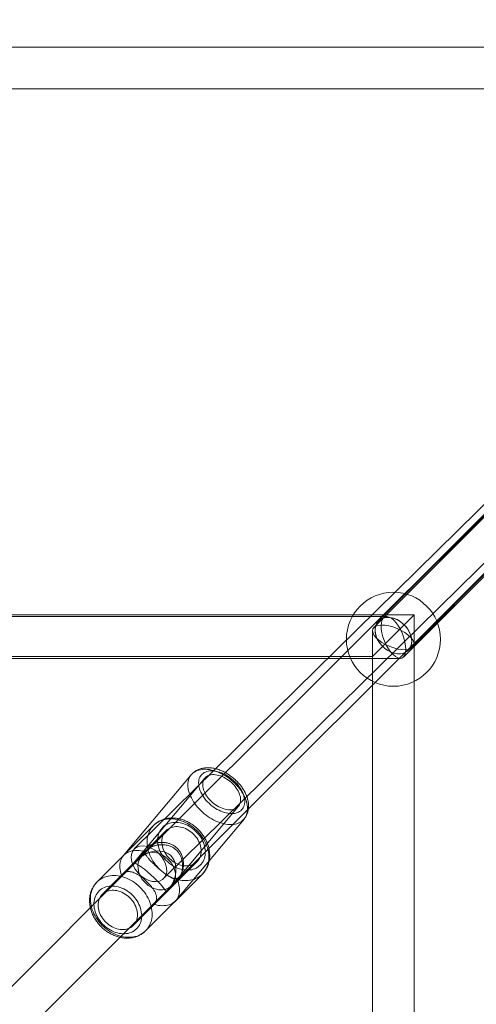
# Model space of a CAD drawing. Units: millimetres. Extents: x 178.7 to 235.4, y 119.9 to 176.5.
# Drawn here: x 202.5 to 203.4, y 143.7 to 145.6 of the extents above; entities that cross this region are included whole.
import ezdxf

# ---------------------------------------------------------------- set-up
doc = ezdxf.new("R2010")
doc.units = ezdxf.units.MM

msp = doc.modelspace()

# ---------------------------------------------------------------- linework, layer by layer
at = {"color": 7, "linetype": 'Continuous', "lineweight": 15}
for p, q in [((204.5385, 145.7984), (202.7607, 144.0475)), ((204.5408, 145.7928), (203.2193, 144.4715)), ((204.5409, 145.793), (203.2377, 144.4899)), ((202.8168, 143.9905), (204.5946, 145.7414)), ((203.2759, 144.4149), (204.5975, 145.7364)), ((203.2943, 144.4333), (204.5974, 145.7362)), ((204.3437, 145.5828), (199.8449, 145.5828)), ((204.3155, 145.5711), (203.2285, 144.4842)), ((204.3155, 145.5711), (203.2285, 144.4842)), ((199.8449, 145.5028), (204.3437, 145.5028)), ((203.2851, 144.4276), (204.372, 145.5146)), ((203.2851, 144.4276), (204.372, 145.5146)), ((203.6322, 144.89), (202.7752, 144.0334)), ((202.8318, 143.9768), (203.6888, 144.8335)), ((203.2968, 144.4959), (200.8918, 144.4959)), ((203.2438, 144.4924), (200.9448, 144.4924)), ((203.2168, 144.4159), (203.2968, 144.4959)), ((203.2968, 144.4959), (203.2168, 144.4159)), ((203.2968, 142.0909), (203.2968, 144.4959)), ((203.2168, 144.4654), (203.2168, 142.1144)), ((203.2968, 142.1404), (203.2968, 144.4394)), ((200.9188, 144.4124), (203.2698, 144.4124)), ((200.9718, 144.4159), (203.2168, 144.4159)), ((203.2168, 144.4159), (203.2168, 142.1709)), ((202.8698, 144.1895), (202.7394, 144.034)), ((202.8957, 144.183), (202.759, 144.02)), ((202.8233, 143.966), (202.9601, 144.1291)), ((202.8406, 143.9492), (202.9709, 144.1047)), ((202.7977, 144.0926), (202.689, 143.984)), ((202.8213, 144.0823), (202.7616, 144.0226)), ((202.7834, 144.0491), (202.759, 144.02)), ((202.7752, 144.0334), (199.0655, 140.3241)), ((202.7588, 144.0197), (202.7814, 144.0422)), ((202.783, 144.044), (202.7616, 144.0226)), ((202.759, 144.0201), (202.6994, 143.9604)), ((202.7362, 143.9971), (202.7588, 144.0197)), ((202.759, 144.0201), (202.7377, 143.9987)), ((202.7587, 143.901), (202.8807, 144.0229)), ((202.7824, 143.8907), (202.891, 143.9993)), ((202.8233, 143.966), (202.8478, 143.9951)), ((199.122, 140.2675), (202.8318, 143.9768)), ((202.8438, 143.9861), (202.8212, 143.9636)), ((202.8212, 143.9636), (202.7986, 143.941))]:
    msp.add_line(p, q, dxfattribs=at)
at = {"color": 7, "linetype": 'Continuous', "lineweight": 15, "flags": 128}
for points in [[(203.2568, 144.4225), (203.2497, 144.4253), (203.243, 144.4293), (203.2368, 144.4345), (203.2314, 144.4405), (203.227, 144.4472), (203.2239, 144.4542), (203.2221, 144.4613), (203.2218, 144.4681), (203.2229, 144.4745), (203.2253, 144.4801), (203.2291, 144.4847), (203.234, 144.4881), (203.2398, 144.4903), (203.2463, 144.491), (203.2533, 144.4902), (203.2603, 144.4881), (203.2673, 144.4846), (203.2738, 144.48), (203.2796, 144.4744), (203.2845, 144.468), (203.2883, 144.4611), (203.2908, 144.4541), (203.2918, 144.447), (203.2915, 144.4404), (203.2897, 144.4344), (203.2866, 144.4292), (203.2822, 144.4252), (203.2768, 144.4224), (203.2706, 144.421), (203.2639, 144.421), (203.2568, 144.4225)], [(203.2568, 144.4893), (203.2639, 144.4865), (203.2706, 144.4825), (203.2768, 144.4773), (203.2822, 144.4713), (203.2866, 144.4646), (203.2897, 144.4576), (203.2915, 144.4505), (203.2918, 144.4437), (203.2908, 144.4373), (203.2883, 144.4317), (203.2845, 144.4271), (203.2796, 144.4236), (203.2738, 144.4215), (203.2673, 144.4208), (203.2603, 144.4216), (203.2533, 144.4237), (203.2463, 144.4271), (203.2398, 144.4318), (203.234, 144.4374), (203.2291, 144.4438), (203.2253, 144.4506), (203.2229, 144.4577), (203.2218, 144.4647), (203.2221, 144.4714), (203.2239, 144.4774), (203.227, 144.4825), (203.2314, 144.4866), (203.2368, 144.4894), (203.243, 144.4908), (203.2497, 144.4908), (203.2568, 144.4893)], [(202.9496, 144.1763), (202.9462, 144.1793), (202.9427, 144.1821), (202.939, 144.1847), (202.9353, 144.1871), (202.9315, 144.1894), (202.9277, 144.1915), (202.9238, 144.1933), (202.9199, 144.195), (202.916, 144.1964), (202.9121, 144.1976), (202.9083, 144.1985), (202.9045, 144.1993), (202.9008, 144.1997), (202.8972, 144.2), (202.8937, 144.1999), (202.8903, 144.1997), (202.8871, 144.1992), (202.884, 144.1984), (202.8811, 144.1974), (202.8783, 144.1962), (202.8758, 144.1947), (202.8734, 144.1931), (202.8713, 144.1912), (202.8695, 144.1891), (202.8678, 144.1868), (202.8664, 144.1843), (202.8653, 144.1816), (202.8644, 144.1788), (202.8637, 144.1759), (202.8634, 144.1728), (202.8633, 144.1695), (202.8634, 144.1662), (202.8639, 144.1628), (202.8646, 144.1593), (202.8655, 144.1558), (202.8667, 144.1522), (202.8682, 144.1486), (202.8699, 144.145), (202.8718, 144.1414), (202.874, 144.1378), (202.8764, 144.1343), (202.879, 144.1308), (202.8818, 144.1274), (202.8847, 144.1241), (202.8878, 144.1209), (202.8911, 144.1178), (202.8945, 144.1149), (202.8981, 144.1121), (202.9017, 144.1095), (202.9054, 144.107), (202.9092, 144.1048), (202.9131, 144.1027), (202.917, 144.1008), (202.9209, 144.0992), (202.9248, 144.0978), (202.9286, 144.0966), (202.9325, 144.0956), (202.9362, 144.0949), (202.94, 144.0944), (202.9436, 144.0942), (202.9471, 144.0942), (202.9505, 144.0945), (202.9537, 144.095), (202.9568, 144.0957), (202.9597, 144.0967), (202.9624, 144.098), (202.965, 144.0994), (202.9673, 144.1011), (202.9694, 144.103), (202.9713, 144.1051), (202.9729, 144.1074), (202.9743, 144.1099), (202.9755, 144.1125), (202.9764, 144.1153), (202.977, 144.1183), (202.9774, 144.1214), (202.9775, 144.1246), (202.9773, 144.1279), (202.9769, 144.1313), (202.9762, 144.1348), (202.9752, 144.1384), (202.974, 144.1419), (202.9726, 144.1456), (202.9709, 144.1492), (202.9689, 144.1528), (202.9667, 144.1563), (202.9644, 144.1599), (202.9618, 144.1634), (202.959, 144.1667), (202.956, 144.1701), (202.9529, 144.1733), (202.9496, 144.1763)], [(202.9505, 144.1786), (202.9534, 144.1759), (202.9561, 144.1731), (202.9586, 144.1702), (202.961, 144.1672), (202.9632, 144.1641), (202.9651, 144.161), (202.9668, 144.1578), (202.9683, 144.1546), (202.9696, 144.1515), (202.9706, 144.1483), (202.9713, 144.1452), (202.9718, 144.1422), (202.972, 144.1393), (202.972, 144.1364), (202.9716, 144.1337), (202.9711, 144.1311), (202.9702, 144.1287), (202.9691, 144.1264), (202.9678, 144.1243), (202.9662, 144.1224), (202.9644, 144.1207), (202.9624, 144.1192), (202.9601, 144.118), (202.9577, 144.1169), (202.9551, 144.1161), (202.9523, 144.1156), (202.9494, 144.1152), (202.9464, 144.1152), (202.9432, 144.1153), (202.9399, 144.1158), (202.9366, 144.1164), (202.9332, 144.1173), (202.9298, 144.1184), (202.9264, 144.1198), (202.923, 144.1214), (202.9196, 144.1232), (202.9163, 144.1251), (202.913, 144.1273), (202.9098, 144.1296), (202.9068, 144.1321), (202.9038, 144.1348), (202.901, 144.1375), (202.8984, 144.1404), (202.896, 144.1434), (202.8937, 144.1465), (202.8916, 144.1496), (202.8898, 144.1527), (202.8882, 144.1559), (202.8868, 144.159), (202.8857, 144.1622), (202.8848, 144.1653), (202.8842, 144.1684), (202.8839, 144.1714), (202.8838, 144.1742), (202.884, 144.177), (202.8844, 144.1797), (202.8851, 144.1822), (202.8861, 144.1846), (202.8873, 144.1867), (202.8888, 144.1887), (202.8904, 144.1905), (202.8924, 144.1921), (202.8945, 144.1935), (202.8968, 144.1947), (202.8994, 144.1956), (202.9021, 144.1963), (202.9049, 144.1967), (202.9079, 144.1969), (202.911, 144.1969), (202.9142, 144.1966), (202.9175, 144.196), (202.9209, 144.1953), (202.9243, 144.1942), (202.9277, 144.193), (202.9311, 144.1915), (202.9345, 144.1899), (202.9379, 144.188), (202.9412, 144.1859), (202.9444, 144.1836), (202.9475, 144.1812), (202.9505, 144.1786)], [(202.9465, 144.1747), (202.9491, 144.1722), (202.9516, 144.1696), (202.9539, 144.1669), (202.956, 144.1641), (202.9578, 144.1613), (202.9595, 144.1584), (202.9609, 144.1555), (202.9621, 144.1526), (202.963, 144.1497), (202.9637, 144.1469), (202.9641, 144.1442), (202.9642, 144.1415), (202.9641, 144.1389), (202.9637, 144.1365), (202.963, 144.1342), (202.9621, 144.1321), (202.9609, 144.1302), (202.9595, 144.1284), (202.9578, 144.1269), (202.956, 144.1255), (202.9539, 144.1244), (202.9516, 144.1235), (202.9491, 144.1229), (202.9465, 144.1225), (202.9438, 144.1224), (202.9409, 144.1225), (202.9379, 144.1228), (202.9349, 144.1235), (202.9318, 144.1243), (202.9287, 144.1254), (202.9256, 144.1267), (202.9224, 144.1282), (202.9194, 144.1299), (202.9164, 144.1319), (202.9135, 144.134), (202.9106, 144.1362), (202.908, 144.1387), (202.9054, 144.1412), (202.903, 144.1438), (202.9009, 144.1466), (202.8989, 144.1494), (202.8971, 144.1523), (202.8956, 144.1552), (202.8943, 144.1581), (202.8932, 144.1609), (202.8924, 144.1638), (202.8919, 144.1666), (202.8916, 144.1693), (202.8916, 144.1719), (202.8919, 144.1744), (202.8924, 144.1767), (202.8932, 144.179), (202.8943, 144.181), (202.8956, 144.1828), (202.8971, 144.1845), (202.8989, 144.1859), (202.9009, 144.1872), (202.903, 144.1881), (202.9054, 144.1889), (202.908, 144.1894), (202.9106, 144.1897), (202.9135, 144.1897), (202.9164, 144.1895), (202.9194, 144.189), (202.9224, 144.1882), (202.9256, 144.1873), (202.9287, 144.1861), (202.9318, 144.1847), (202.9349, 144.183), (202.9379, 144.1812), (202.9409, 144.1792), (202.9438, 144.177), (202.9465, 144.1747)], [(202.7953, 144.09), (202.7976, 144.0926), (202.8002, 144.0949), (202.8029, 144.097), (202.8059, 144.0989), (202.809, 144.1006), (202.8123, 144.102), (202.8157, 144.1031), (202.8193, 144.104), (202.823, 144.1046), (202.8267, 144.105), (202.8306, 144.1051), (202.8345, 144.1049), (202.8385, 144.1044), (202.8425, 144.1037), (202.8465, 144.1027), (202.8504, 144.1015), (202.8544, 144.1), (202.8583, 144.0982), (202.8622, 144.0963), (202.8659, 144.094), (202.8696, 144.0916), (202.8732, 144.089), (202.8766, 144.0861), (202.8799, 144.0831), (202.883, 144.0799), (202.8859, 144.0766), (202.8886, 144.0731), (202.8912, 144.0695), (202.8935, 144.0657), (202.8956, 144.0619), (202.8975, 144.0581), (202.8991, 144.0541), (202.9005, 144.0501), (202.9016, 144.0462), (202.9025, 144.0422), (202.9031, 144.0382), (202.9034, 144.0342), (202.9035, 144.0303), (202.9033, 144.0265), (202.9028, 144.0228), (202.902, 144.0192), (202.901, 144.0157), (202.8997, 144.0123), (202.8982, 144.0091), (202.8965, 144.0061), (202.8944, 144.0032), (202.8922, 144.0005), (202.8898, 143.9981), (202.8871, 143.9958), (202.8842, 143.9938), (202.8812, 143.9921), (202.878, 143.9905), (202.8746, 143.9892), (202.8711, 143.9882), (202.8675, 143.9875), (202.8638, 143.987), (202.86, 143.9868), (202.8561, 143.9868), (202.8521, 143.9871), (202.8482, 143.9877), (202.8442, 143.9886), (202.8402, 143.9897), (202.8362, 143.9911), (202.8323, 143.9927), (202.8284, 143.9946), (202.8246, 143.9967), (202.8209, 143.999), (202.8172, 144.0015), (202.8138, 144.0043), (202.8104, 144.0072), (202.8072, 144.0103), (202.8042, 144.0136), (202.8013, 144.017), (202.7987, 144.0206), (202.7963, 144.0242), (202.794, 144.028), (202.792, 144.0318), (202.7903, 144.0358), (202.7888, 144.0397), (202.7875, 144.0437), (202.7865, 144.0477), (202.7858, 144.0517), (202.7854, 144.0556), (202.7852, 144.0596), (202.7852, 144.0634), (202.7856, 144.0672), (202.7862, 144.0709), (202.7871, 144.0744), (202.7882, 144.0779), (202.7896, 144.0812), (202.7913, 144.0843), (202.7932, 144.0872), (202.7953, 144.09)], [(202.8131, 144.0866), (202.8112, 144.0842), (202.8096, 144.0816), (202.8082, 144.0788), (202.8071, 144.0758), (202.8063, 144.0728), (202.8057, 144.0696), (202.8053, 144.0663), (202.8053, 144.0629), (202.8055, 144.0595), (202.8059, 144.056), (202.8067, 144.0525), (202.8077, 144.049), (202.8089, 144.0455), (202.8104, 144.0421), (202.8121, 144.0387), (202.8141, 144.0354), (202.8163, 144.0322), (202.8186, 144.0291), (202.8212, 144.0262), (202.824, 144.0234), (202.8269, 144.0208), (202.8299, 144.0184), (202.8331, 144.0162), (202.8364, 144.0141), (202.8397, 144.0124), (202.8431, 144.0108), (202.8466, 144.0095), (202.8501, 144.0085), (202.8536, 144.0077), (202.8571, 144.0071), (202.8605, 144.0069), (202.8639, 144.0069), (202.8672, 144.0072), (202.8705, 144.0077), (202.8736, 144.0085), (202.8766, 144.0096), (202.8794, 144.0109), (202.882, 144.0125), (202.8845, 144.0143), (202.8868, 144.0163), (202.8889, 144.0185), (202.8907, 144.0209), (202.8923, 144.0236), (202.8937, 144.0264), (202.8948, 144.0293), (202.8957, 144.0324), (202.8963, 144.0356), (202.8966, 144.0389), (202.8967, 144.0423), (202.8965, 144.0457), (202.896, 144.0492), (202.8953, 144.0527), (202.8943, 144.0562), (202.893, 144.0597), (202.8915, 144.0631), (202.8898, 144.0665), (202.8878, 144.0698), (202.8857, 144.0729), (202.8833, 144.076), (202.8807, 144.079), (202.878, 144.0817), (202.8751, 144.0843), (202.872, 144.0868), (202.8689, 144.089), (202.8656, 144.091), (202.8622, 144.0928), (202.8588, 144.0943), (202.8553, 144.0956), (202.8518, 144.0967), (202.8483, 144.0975), (202.8448, 144.098), (202.8414, 144.0983), (202.838, 144.0983), (202.8347, 144.098), (202.8315, 144.0974), (202.8284, 144.0966), (202.8254, 144.0956), (202.8226, 144.0942), (202.8199, 144.0927), (202.8174, 144.0909), (202.8151, 144.0889), (202.8131, 144.0866)], [(202.8198, 144.0806), (202.8181, 144.0784), (202.8167, 144.076), (202.8155, 144.0734), (202.8145, 144.0707), (202.8139, 144.0678), (202.8135, 144.0648), (202.8133, 144.0618), (202.8135, 144.0586), (202.8139, 144.0555), (202.8145, 144.0523), (202.8155, 144.0491), (202.8167, 144.0459), (202.8181, 144.0428), (202.8198, 144.0397), (202.8217, 144.0368), (202.8238, 144.0339), (202.8261, 144.0312), (202.8286, 144.0287), (202.8313, 144.0263), (202.834, 144.0241), (202.837, 144.0221), (202.84, 144.0203), (202.8431, 144.0188), (202.8462, 144.0175), (202.8494, 144.0165), (202.8526, 144.0157), (202.8558, 144.0152), (202.8589, 144.0149), (202.862, 144.015), (202.865, 144.0153), (202.8679, 144.0158), (202.8707, 144.0167), (202.8734, 144.0178), (202.8759, 144.0191), (202.8782, 144.0207), (202.8803, 144.0225), (202.8822, 144.0245), (202.8838, 144.0268), (202.8853, 144.0292), (202.8865, 144.0318), (202.8874, 144.0345), (202.8881, 144.0374), (202.8885, 144.0403), (202.8886, 144.0434), (202.8885, 144.0465), (202.8881, 144.0497), (202.8874, 144.0529), (202.8865, 144.0561), (202.8853, 144.0592), (202.8838, 144.0624), (202.8821, 144.0654), (202.8802, 144.0684), (202.8781, 144.0712), (202.8758, 144.0739), (202.8733, 144.0765), (202.8707, 144.0789), (202.8679, 144.081), (202.865, 144.083), (202.862, 144.0848), (202.8589, 144.0863), (202.8557, 144.0876), (202.8525, 144.0887), (202.8493, 144.0894), (202.8462, 144.09), (202.843, 144.0902), (202.8399, 144.0902), (202.8369, 144.0899), (202.834, 144.0893), (202.8312, 144.0885), (202.8286, 144.0874), (202.8261, 144.086), (202.8238, 144.0845), (202.8217, 144.0827), (202.8198, 144.0806)], [(202.8206, 144.0187), (202.8173, 144.0261), (202.8125, 144.0332), (202.8067, 144.0396), (202.8001, 144.045), (202.7929, 144.0492), (202.7855, 144.052), (202.7783, 144.0533), (202.7715, 144.0529), (202.7656, 144.051), (202.7608, 144.0476), (202.7572, 144.0428), (202.7552, 144.037), (202.7547, 144.0303), (202.7558, 144.023), (202.7584, 144.0156), (202.7625, 144.0084), (202.7678, 144.0016), (202.7741, 143.9956), (202.781, 143.9908), (202.7884, 143.9873), (202.7957, 143.9852), (202.8027, 143.9848), (202.8091, 143.9859), (202.8145, 143.9886), (202.8187, 143.9927), (202.8215, 143.998), (202.8228, 144.0044), (202.8225, 144.0114), (202.8206, 144.0187)], [(202.7362, 143.9971), (202.735, 144.0008), (202.7341, 144.0045), (202.7334, 144.008), (202.733, 144.0115), (202.7329, 144.0149), (202.7331, 144.0182), (202.7336, 144.0214), (202.7343, 144.0244), (202.7353, 144.0272), (202.7366, 144.0299), (202.7382, 144.0324), (202.74, 144.0347), (202.742, 144.0367), (202.7443, 144.0386), (202.7469, 144.0402), (202.7496, 144.0415), (202.7525, 144.0426), (202.7557, 144.0435), (202.759, 144.0441), (202.7624, 144.0444), (202.766, 144.0445), (202.7697, 144.0444), (202.7735, 144.0439), (202.7774, 144.0432), (202.7814, 144.0422)], [(202.6867, 143.9814), (202.6845, 143.9787), (202.6827, 143.9757), (202.681, 143.9726), (202.6796, 143.9693), (202.6785, 143.9658), (202.6776, 143.9623), (202.677, 143.9586), (202.6766, 143.9548), (202.6766, 143.951), (202.6767, 143.9471), (202.6772, 143.9431), (202.6779, 143.9391), (202.6789, 143.9351), (202.6802, 143.9311), (202.6817, 143.9272), (202.6834, 143.9233), (202.6854, 143.9194), (202.6876, 143.9156), (202.6901, 143.912), (202.6927, 143.9084), (202.6956, 143.905), (202.6986, 143.9017), (202.7018, 143.8986), (202.7051, 143.8957), (202.7086, 143.893), (202.7122, 143.8904), (202.716, 143.8881), (202.7198, 143.886), (202.7237, 143.8841), (202.7276, 143.8825), (202.7316, 143.8811), (202.7356, 143.88), (202.7396, 143.8791), (202.7435, 143.8786), (202.7475, 143.8782), (202.7514, 143.8782), (202.7552, 143.8784), (202.7589, 143.8789), (202.7625, 143.8796), (202.766, 143.8807), (202.7694, 143.8819), (202.7726, 143.8835), (202.7756, 143.8852), (202.7785, 143.8872), (202.7811, 143.8895), (202.7836, 143.8919), (202.7858, 143.8946), (202.7878, 143.8975), (202.7896, 143.9005), (202.7911, 143.9037), (202.7924, 143.9071), (202.7934, 143.9106), (202.7942, 143.9142), (202.7946, 143.9179), (202.7949, 143.9218), (202.7948, 143.9256), (202.7945, 143.9296), (202.7939, 143.9336), (202.793, 143.9376), (202.7919, 143.9416), (202.7905, 143.9455), (202.7889, 143.9495), (202.787, 143.9534), (202.7849, 143.9572), (202.7826, 143.9609), (202.78, 143.9645), (202.7773, 143.968), (202.7744, 143.9713), (202.7712, 143.9745), (202.768, 143.9775), (202.7645, 143.9804), (202.761, 143.983), (202.7573, 143.9855), (202.7536, 143.9877), (202.7497, 143.9896), (202.7458, 143.9914), (202.7418, 143.9929), (202.7378, 143.9941), (202.7339, 143.9951), (202.7299, 143.9959), (202.7259, 143.9963), (202.722, 143.9965), (202.7181, 143.9964), (202.7144, 143.9961), (202.7107, 143.9954), (202.7071, 143.9946), (202.7037, 143.9934), (202.7004, 143.992), (202.6973, 143.9904), (202.6943, 143.9885), (202.6916, 143.9863), (202.689, 143.984), (202.6867, 143.9814)], [(202.6912, 143.9648), (202.6932, 143.967), (202.6955, 143.969), (202.698, 143.9708), (202.7006, 143.9724), (202.7035, 143.9737), (202.7064, 143.9747), (202.7095, 143.9756), (202.7128, 143.9761), (202.7161, 143.9764), (202.7195, 143.9764), (202.7229, 143.9761), (202.7264, 143.9756), (202.7299, 143.9748), (202.7334, 143.9737), (202.7369, 143.9724), (202.7403, 143.9709), (202.7437, 143.9691), (202.7469, 143.9671), (202.7501, 143.9649), (202.7532, 143.9625), (202.7561, 143.9599), (202.7588, 143.9571), (202.7614, 143.9541), (202.7638, 143.9511), (202.7659, 143.9479), (202.7679, 143.9446), (202.7696, 143.9412), (202.7711, 143.9378), (202.7724, 143.9343), (202.7734, 143.9308), (202.7741, 143.9273), (202.7746, 143.9238), (202.7748, 143.9204), (202.7747, 143.917), (202.7744, 143.9137), (202.7738, 143.9105), (202.7729, 143.9074), (202.7718, 143.9045), (202.7704, 143.9017), (202.7688, 143.8991), (202.7669, 143.8966), (202.7649, 143.8944), (202.7626, 143.8924), (202.7601, 143.8906), (202.7575, 143.889), (202.7546, 143.8877), (202.7517, 143.8866), (202.7486, 143.8858), (202.7453, 143.8853), (202.742, 143.885), (202.7386, 143.885), (202.7352, 143.8853), (202.7317, 143.8858), (202.7282, 143.8866), (202.7247, 143.8876), (202.7212, 143.8889), (202.7178, 143.8905), (202.7144, 143.8923), (202.7112, 143.8943), (202.708, 143.8965), (202.705, 143.8989), (202.702, 143.9015), (202.6993, 143.9043), (202.6967, 143.9072), (202.6944, 143.9103), (202.6922, 143.9135), (202.6902, 143.9168), (202.6885, 143.9202), (202.687, 143.9236), (202.6857, 143.9271), (202.6848, 143.9306), (202.684, 143.9341), (202.6836, 143.9376), (202.6833, 143.941), (202.6834, 143.9444), (202.6837, 143.9477), (202.6843, 143.9509), (202.6852, 143.954), (202.6863, 143.9569), (202.6877, 143.9597), (202.6893, 143.9623), (202.6912, 143.9648)], [(202.8438, 143.9861), (202.845, 143.9825), (202.846, 143.9788), (202.8466, 143.9752), (202.847, 143.9717), (202.8471, 143.9683), (202.8469, 143.965), (202.8465, 143.9619), (202.8457, 143.9589), (202.8447, 143.956), (202.8434, 143.9534), (202.8419, 143.9509), (202.84, 143.9486), (202.838, 143.9465), (202.8357, 143.9447), (202.8332, 143.9431), (202.8304, 143.9417), (202.8275, 143.9406), (202.8244, 143.9398), (202.8211, 143.9392), (202.8176, 143.9388), (202.814, 143.9387), (202.8103, 143.9389), (202.8065, 143.9394), (202.8026, 143.9401), (202.7986, 143.941)], [(202.6978, 143.9587), (202.6962, 143.9565), (202.6947, 143.9541), (202.6935, 143.9515), (202.6926, 143.9488), (202.6919, 143.9459), (202.6915, 143.9429), (202.6914, 143.9399), (202.6915, 143.9367), (202.692, 143.9336), (202.6926, 143.9304), (202.6936, 143.9272), (202.6948, 143.924), (202.6962, 143.9209), (202.6979, 143.9178), (202.6998, 143.9149), (202.7019, 143.9121), (202.7042, 143.9093), (202.7067, 143.9068), (202.7093, 143.9044), (202.7121, 143.9022), (202.715, 143.9002), (202.7181, 143.8985), (202.7211, 143.8969), (202.7243, 143.8956), (202.7275, 143.8946), (202.7307, 143.8938), (202.7339, 143.8933), (202.737, 143.8931), (202.7401, 143.8931), (202.7431, 143.8934), (202.746, 143.894), (202.7488, 143.8948), (202.7515, 143.8959), (202.7539, 143.8972), (202.7563, 143.8988), (202.7584, 143.9006), (202.7603, 143.9026), (202.7619, 143.9049), (202.7634, 143.9073), (202.7646, 143.9099), (202.7655, 143.9126), (202.7662, 143.9155), (202.7666, 143.9184), (202.7667, 143.9215), (202.7666, 143.9246), (202.7662, 143.9278), (202.7655, 143.931), (202.7645, 143.9342), (202.7633, 143.9374), (202.7619, 143.9405), (202.7602, 143.9435), (202.7583, 143.9465), (202.7562, 143.9493), (202.7539, 143.952), (202.7514, 143.9546), (202.7488, 143.957), (202.746, 143.9592), (202.7431, 143.9611), (202.7401, 143.9629), (202.737, 143.9644), (202.7338, 143.9657), (202.7306, 143.9668), (202.7274, 143.9676), (202.7242, 143.9681), (202.7211, 143.9683), (202.718, 143.9683), (202.715, 143.968), (202.7121, 143.9674), (202.7093, 143.9666), (202.7066, 143.9655), (202.7042, 143.9642), (202.7019, 143.9626), (202.6997, 143.9608), (202.6978, 143.9587)]]:
    msp.add_lwpolyline(points, dxfattribs=at)
at = {"color": 7, "linetype": 'Continuous', "lineweight": 15}
msp.add_circle((203.2568, 144.4489), 0.09, dxfattribs=at)
for centre, major_axis, ratio in [((203.2568, 144.4524), (-0.0163, 0.0394), 0.436273), ((203.2568, 144.4524), (-0.0163, 0.0394), 0.436273), ((203.2568, 144.4524), (0.0394, -0.0163), 0.436304), ((203.2568, 144.4524), (0.0394, -0.0163), 0.436304), ((202.8035, 144.0051), (-0.0283, 0.0283), 0.785274), ((202.8035, 144.0051), (-0.0283, 0.0283), 0.785274)]:
    msp.add_ellipse(centre, major_axis=major_axis, ratio=ratio, dxfattribs=at)
for major_axis, ratio, start_param, end_param in [((0.0399, 0.0435), 0.710645, 4.719117, 7.860709), ((0.0399, 0.0435), 0.710645, 4.719117, 7.860709), ((0.031, -0.0284), 0.15342, 0.061629, 3.203221), ((0.031, -0.0284), 0.15342, 0.061629, 3.203221)]:
    msp.add_ellipse((202.79, 143.9916), major_axis=major_axis, ratio=ratio, start_param=start_param, end_param=end_param, dxfattribs=at)
for points, knots in [([(202.953, 144.1808), (202.9524, 144.1814), (202.9508, 144.1828), (202.948, 144.1851), (202.9445, 144.1877), (202.941, 144.1901), (202.9374, 144.1923), (202.9337, 144.1943), (202.93, 144.1962), (202.9262, 144.1978), (202.9223, 144.1993), (202.9184, 144.2005), (202.9146, 144.2015), (202.9107, 144.2022), (202.9068, 144.2027), (202.903, 144.203), (202.8992, 144.203), (202.8956, 144.2027), (202.892, 144.2021), (202.8886, 144.2013), (202.8853, 144.2003), (202.8822, 144.199), (202.8793, 144.1975), (202.8766, 144.1957), (202.874, 144.1938), (202.8718, 144.1917), (202.8704, 144.1902), (202.8698, 144.1895)], [0, 0, 0, 0, 0.022627, 0.064103, 0.105602, 0.147137, 0.188729, 0.2304, 0.272168, 0.314048, 0.35605, 0.398173, 0.440407, 0.482724, 0.525061, 0.567327, 0.609418, 0.651212, 0.692583, 0.733419, 0.773642, 0.813213, 0.85214, 0.890469, 0.928282, 0.965681, 1, 1, 1, 1]), ([(202.9709, 144.1047), (202.9711, 144.1048), (202.9719, 144.1058), (202.9732, 144.1076), (202.9748, 144.1103), (202.9762, 144.1131), (202.9774, 144.116), (202.9783, 144.119), (202.9789, 144.1222), (202.9794, 144.1254), (202.9795, 144.1288), (202.9795, 144.1322), (202.9791, 144.1357), (202.9785, 144.1393), (202.9777, 144.1429), (202.9766, 144.1466), (202.9752, 144.1502), (202.9736, 144.1538), (202.9718, 144.1574), (202.9698, 144.1609), (202.9675, 144.1644), (202.9651, 144.1678), (202.9625, 144.1711), (202.9597, 144.1743), (202.9568, 144.1773), (202.9545, 144.1794), (202.9533, 144.1806), (202.953, 144.1808)], [0, 0, 0, 0, 0.0081853, 0.0476389, 0.0870358, 0.126503, 0.1661769, 0.2061849, 0.2466401, 0.2876338, 0.3292281, 0.3714491, 0.4142826, 0.4576746, 0.5015387, 0.5457682, 0.5902518, 0.6348865, 0.6795831, 0.7242662, 0.7689005, 0.813468, 0.8579643, 0.9023946, 0.9467714, 0.9887893, 1, 1, 1, 1]), ([(202.891, 143.9993), (202.8917, 144), (202.8931, 144.0015), (202.8952, 144.0041), (202.8972, 144.0069), (202.899, 144.01), (202.9006, 144.0131), (202.9019, 144.0165), (202.903, 144.0199), (202.9039, 144.0234), (202.9045, 144.027), (202.9049, 144.0307), (202.9051, 144.0345), (202.905, 144.0383), (202.9046, 144.0422), (202.904, 144.0461), (202.9031, 144.0499), (202.902, 144.0538), (202.9007, 144.0576), (202.8991, 144.0614), (202.8974, 144.0651), (202.8953, 144.0688), (202.8931, 144.0723), (202.8907, 144.0758), (202.8881, 144.0791), (202.8853, 144.0823), (202.8824, 144.0853), (202.8793, 144.0882), (202.876, 144.0909), (202.8726, 144.0934), (202.8691, 144.0958), (202.8655, 144.0979), (202.8618, 144.0998), (202.858, 144.1015), (202.8542, 144.103), (202.8503, 144.1042), (202.8464, 144.1052), (202.8425, 144.1059), (202.8386, 144.1064), (202.8346, 144.1067), (202.8308, 144.1066), (202.827, 144.1064), (202.8232, 144.1058), (202.8196, 144.105), (202.8161, 144.104), (202.8127, 144.1027), (202.8094, 144.1012), (202.8063, 144.0994), (202.8033, 144.0975), (202.8005, 144.0953), (202.7987, 144.0936), (202.7977, 144.0927), (202.7976, 144.0925)], [0, 0, 0, 0, 0.016229, 0.035816, 0.055404, 0.075019, 0.094682, 0.114414, 0.134233, 0.154151, 0.174176, 0.194313, 0.21456, 0.234912, 0.255361, 0.275896, 0.296504, 0.317172, 0.337888, 0.358641, 0.379422, 0.400222, 0.421037, 0.441862, 0.462696, 0.483536, 0.504383, 0.525237, 0.546101, 0.566973, 0.587855, 0.608746, 0.629645, 0.650548, 0.671449, 0.692343, 0.713218, 0.734064, 0.754866, 0.77561, 0.796279, 0.816858, 0.837334, 0.857695, 0.877934, 0.89805, 0.918046, 0.937929, 0.957713, 0.977415, 0.997056, 1, 1, 1, 1]), ([(202.8417, 144.0497), (202.8401, 144.051), (202.8376, 144.053), (202.8339, 144.0552), (202.8301, 144.057), (202.825, 144.0587), (202.8187, 144.0598), (202.8121, 144.0601), (202.8065, 144.0596), (202.802, 144.0587), (202.7986, 144.0578), (202.7953, 144.0567), (202.7918, 144.0552), (202.7882, 144.0533), (202.7849, 144.0509), (202.7826, 144.0483), (202.7812, 144.0456), (202.7807, 144.0429), (202.781, 144.0401), (202.7822, 144.0369), (202.784, 144.0339), (202.786, 144.0312), (202.7878, 144.029), (202.7899, 144.0266), (202.7927, 144.0237), (202.7962, 144.0201), (202.8006, 144.016), (202.8045, 144.0124), (202.8077, 144.0096), (202.8108, 144.0069), (202.8146, 144.0038), (202.819, 144.0002), (202.8234, 143.997), (202.8278, 143.9942), (202.8313, 143.9923), (202.8342, 143.9912), (202.8368, 143.9906), (202.8392, 143.9904), (202.8414, 143.9908), (202.843, 143.9913), (202.8446, 143.9922), (202.846, 143.9933), (202.8475, 143.9947), (202.8492, 143.9969), (202.8509, 144), (202.8524, 144.0036), (202.8535, 144.0072), (202.8542, 144.0104), (202.8546, 144.0137), (202.8548, 144.0172), (202.8548, 144.0207), (202.8545, 144.0243), (202.8539, 144.0279), (202.8531, 144.0315), (202.8519, 144.035), (202.8503, 144.0385), (202.8484, 144.0418), (202.8463, 144.0449), (202.8441, 144.0475), (202.8425, 144.049), (202.8417, 144.0497)], [0, 0, 0, 0, 0.023092, 0.034974, 0.046949, 0.070026, 0.093682, 0.118685, 0.144248, 0.158411, 0.172674, 0.187277, 0.202015, 0.222835, 0.244226, 0.265063, 0.286548, 0.306916, 0.327707, 0.351998, 0.376797, 0.390993, 0.40529, 0.419926, 0.434691, 0.457542, 0.481032, 0.5039, 0.515667, 0.52753, 0.54931, 0.571641, 0.59512, 0.619117, 0.646122, 0.659933, 0.673837, 0.696987, 0.708832, 0.720767, 0.732322, 0.743981, 0.755982, 0.768106, 0.78824, 0.808867, 0.822354, 0.835943, 0.849823, 0.863796, 0.877459, 0.891208, 0.905238, 0.919372, 0.933273, 0.947295, 0.961736, 0.976338, 0.988121, 1, 1, 1, 1]), ([(202.7814, 144.0422), (202.7825, 144.0434), (202.7842, 144.0453), (202.7871, 144.0474), (202.7902, 144.0495), (202.7945, 144.0517), (202.8003, 144.0538), (202.8068, 144.0552), (202.8127, 144.0557), (202.8176, 144.0555), (202.8215, 144.055), (202.8254, 144.0541), (202.8291, 144.0529), (202.8324, 144.0514), (202.8355, 144.0497), (202.8384, 144.0477), (202.8418, 144.0448), (202.8453, 144.0408), (202.8485, 144.0356), (202.8509, 144.0299), (202.8525, 144.0237), (202.8532, 144.017), (202.853, 144.0112), (202.8524, 144.0064), (202.8517, 144.0027), (202.8506, 143.9991), (202.8491, 143.9949), (202.8473, 143.9912), (202.8454, 143.9882), (202.8443, 143.9868), (202.8438, 143.9861)], [0, 0, 0, 0, 0.045053, 0.068303, 0.091743, 0.136735, 0.182748, 0.234051, 0.286521, 0.315156, 0.344014, 0.373645, 0.403577, 0.429138, 0.454926, 0.481472, 0.508294, 0.552652, 0.598304, 0.642843, 0.68841, 0.738641, 0.790004, 0.818354, 0.846904, 0.876141, 0.905651, 0.951982, 0.975874, 1, 1, 1, 1]), ([(202.7986, 143.941), (202.7996, 143.9423), (202.801, 143.9442), (202.8022, 143.9468), (202.803, 143.9495), (202.8034, 143.9529), (202.803, 143.9572), (202.8016, 143.9619), (202.7996, 143.9661), (202.7975, 143.9696), (202.7956, 143.9724), (202.7934, 143.9753), (202.7911, 143.9781), (202.7887, 143.9808), (202.7862, 143.9833), (202.7837, 143.9858), (202.7804, 143.9888), (202.7764, 143.9922), (202.7717, 143.9956), (202.767, 143.9986), (202.7623, 144.0011), (202.7576, 144.003), (202.7537, 144.0039), (202.7505, 144.0041), (202.748, 144.004), (202.7456, 144.0036), (202.7428, 144.0026), (202.7402, 144.001), (202.7379, 143.999), (202.7368, 143.9977), (202.7362, 143.9971)], [0, 0, 0, 0, 0.045053, 0.068303, 0.091743, 0.136735, 0.182748, 0.234051, 0.286521, 0.315156, 0.344014, 0.373645, 0.403577, 0.429138, 0.454926, 0.481472, 0.508294, 0.552652, 0.598304, 0.642843, 0.68841, 0.738641, 0.790004, 0.818354, 0.846904, 0.876141, 0.905651, 0.951982, 0.975874, 1, 1, 1, 1]), ([(202.6863, 143.981), (202.6858, 143.9805), (202.6846, 143.979), (202.6829, 143.9764), (202.6811, 143.9734), (202.6795, 143.9702), (202.6781, 143.9669), (202.677, 143.9635), (202.6761, 143.96), (202.6755, 143.9564), (202.6751, 143.9527), (202.6749, 143.9489), (202.675, 143.9451), (202.6754, 143.9412), (202.676, 143.9374), (202.6768, 143.9335), (202.6779, 143.9296), (202.6792, 143.9258), (202.6808, 143.922), (202.6826, 143.9183), (202.6846, 143.9146), (202.6868, 143.9111), (202.6892, 143.9076), (202.6918, 143.9043), (202.6946, 143.9011), (202.6975, 143.8981), (202.7006, 143.8952), (202.7039, 143.8925), (202.7072, 143.8899), (202.7107, 143.8876), (202.7143, 143.8854), (202.718, 143.8835), (202.7218, 143.8818), (202.7257, 143.8803), (202.7295, 143.8791), (202.7335, 143.8781), (202.7374, 143.8773), (202.7413, 143.8768), (202.7452, 143.8766), (202.7491, 143.8766), (202.7529, 143.8769), (202.7566, 143.8774), (202.7603, 143.8782), (202.7638, 143.8792), (202.7672, 143.8805), (202.7705, 143.882), (202.7736, 143.8838), (202.7766, 143.8857), (202.7794, 143.8879), (202.7813, 143.8896), (202.7822, 143.8905), (202.7824, 143.8907)], [0, 0, 0, 0, 0.012842, 0.032899, 0.052973, 0.073096, 0.09329, 0.113571, 0.133953, 0.154445, 0.175051, 0.19577, 0.216597, 0.237523, 0.258537, 0.279627, 0.30078, 0.321981, 0.343221, 0.36449, 0.385779, 0.407083, 0.428398, 0.449721, 0.471051, 0.492388, 0.513733, 0.535087, 0.55645, 0.577823, 0.599205, 0.620595, 0.64199, 0.663383, 0.684768, 0.706136, 0.727474, 0.748767, 0.770002, 0.791161, 0.812228, 0.83319, 0.854035, 0.874756, 0.89535, 0.915821, 0.936176, 0.956429, 0.976598, 0.996703, 1, 1, 1, 1]), ([(202.689, 143.984), (202.6883, 143.9832), (202.6874, 143.9823), (202.6865, 143.9813), (202.6863, 143.981)], [0, 0, 0, 0, 0.754252, 1, 1, 1, 1])]:
    msp.add_open_spline(points, degree=3, knots=knots, dxfattribs=at)

doc.saveas('drawing.dxf')
